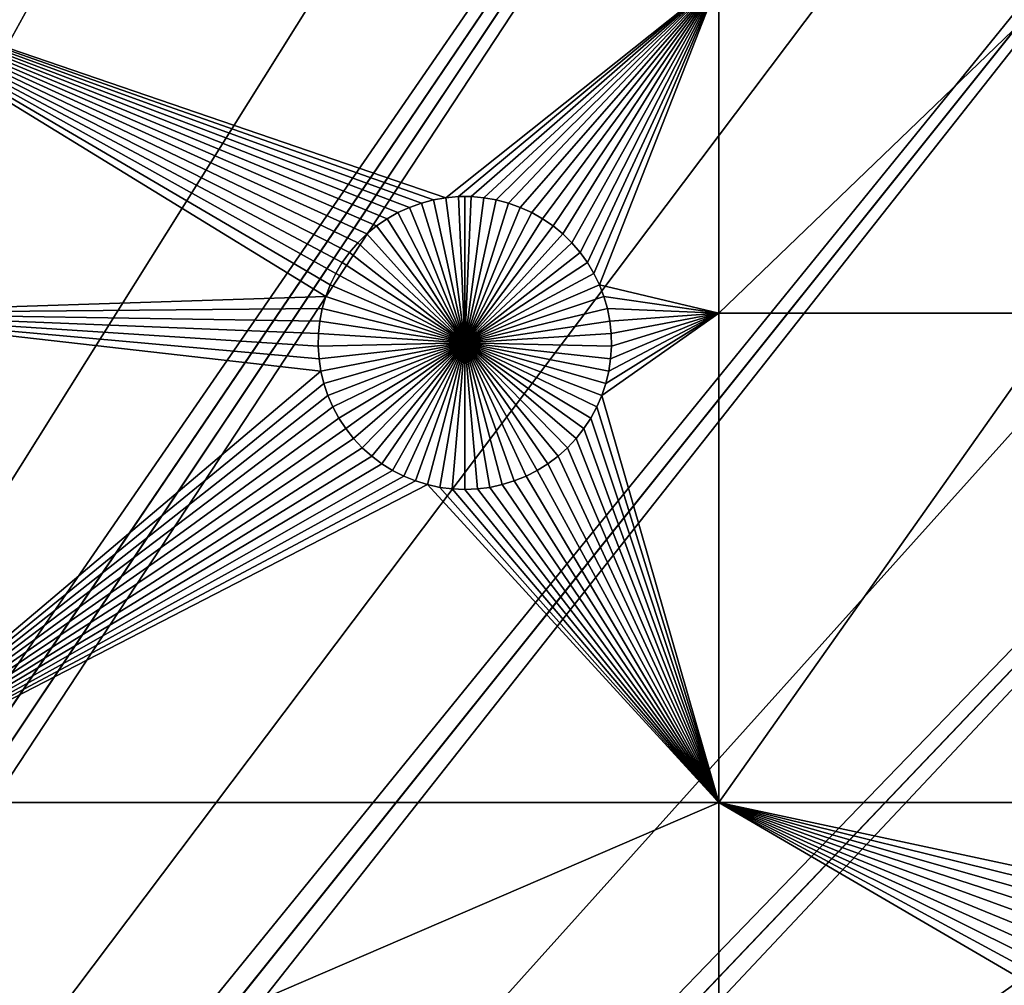
# Model space of a CAD drawing. Extents: x -150 to 150, y -150 to 150.
# Drawn here: x 50 to 73, y 69 to 91 of the extents above; entities that cross this region are included whole.
import ezdxf

# ---------------------------------------------------------------- set-up
doc = ezdxf.new("R2010")
doc.units = 0
doc.header["$MEASUREMENT"] = 0
doc.layers.add('L1', color=7, linetype='Continuous')
doc.layers.add('L2', color=7, linetype='Continuous')

msp = doc.modelspace()

# ---------------------------------------------------------------- linework, layer by layer
at = {"layer": 'L1', "color": 250}
for points in [[(60.40764, 117.9287, 4.3), (50.04631, 122.685, 4.3), (0, 0, 4.3)], [(0, 0, 4.3), (70.32173, 112.2992, 4.3), (60.40764, 117.9287, 4.3)], [(0, 0, 4.3), (79.71518, 105.8383, 4.3), (70.32173, 112.2992, 4.3)], [(88.51846, 98.59377, 4.3), (79.71518, 105.8383, 4.3), (0, 0, 4.3)], [(0, 0, 4.3), (96.66637, 90.61933, 4.3), (88.51846, 98.59377, 4.3)], [(58.7716, 86.15578, 2), (58.53513, 85.99313, 2), (45.65876, 91.58981, 2)], [(45.65876, 91.58981, 2), (58.53513, 85.99313, 2), (58.31351, 85.81076, 2)], [(45.65876, 91.58981, 2), (58.31351, 85.81076, 2), (58.1084, 85.61001, 2)], [(58.1084, 85.61001, 2), (57.9213, 85.39237, 2), (45.65876, 91.58981, 2)], [(45.65876, 91.58981, 2), (57.9213, 85.39237, 2), (57.7536, 85.15945, 2)], [(45.65876, 91.58981, 2), (57.7536, 85.15945, 2), (57.60654, 84.91298, 2)], [(57.60654, 84.91298, 2), (57.48122, 84.65478, 2), (45.65876, 91.58981, 2)], [(45.65876, 91.58981, 2), (57.48122, 84.65478, 2), (57.37856, 84.38676, 2)], [(45.65876, 91.58981, 2), (57.37856, 84.38676, 2), (45.65876, 84.00979, 2)], [(59.55218, 86.5141, 2), (59.28201, 86.41723, 2), (45.65876, 91.58981, 2)], [(45.65876, 91.58981, 2), (59.28201, 86.41723, 2), (59.02117, 86.2975, 2)], [(45.65876, 91.58981, 2), (59.02117, 86.2975, 2), (58.7716, 86.15578, 2)], [(66.32403, 91.58981, 2), (60.11243, 86.63655, 2), (45.65876, 91.58981, 2)], [(45.65876, 91.58981, 2), (60.11243, 86.63655, 2), (59.82967, 86.58739, 2)], [(45.65876, 91.58981, 2), (59.82967, 86.58739, 2), (59.55218, 86.5141, 2)], [(66.32403, 91.58981, 2), (60.39838, 86.66123, 2), (60.11243, 86.63655, 2)], [(60.68539, 86.66123, 2), (60.39838, 86.66123, 2), (66.32403, 91.58981, 2)], [(66.32403, 91.58981, 2), (60.97133, 86.63655, 2), (60.68539, 86.66123, 2)], [(66.32403, 91.58981, 2), (61.2541, 86.58739, 2), (60.97133, 86.63655, 2)], [(61.53158, 86.5141, 2), (61.2541, 86.58739, 2), (66.32403, 91.58981, 2)], [(66.32403, 91.58981, 2), (61.80175, 86.41723, 2), (61.53158, 86.5141, 2)], [(66.32403, 91.58981, 2), (62.06259, 86.2975, 2), (61.80175, 86.41723, 2)], [(62.31216, 86.15578, 2), (62.06259, 86.2975, 2), (66.32403, 91.58981, 2)], [(66.32403, 91.58981, 2), (62.54864, 85.99313, 2), (62.31216, 86.15578, 2)], [(66.32403, 91.58981, 2), (62.77025, 85.81076, 2), (62.54864, 85.99313, 2)], [(62.97537, 85.61001, 2), (62.77025, 85.81076, 2), (66.32403, 91.58981, 2)], [(66.32403, 91.58981, 2), (63.16247, 85.39237, 2), (62.97537, 85.61001, 2)], [(66.32403, 91.58981, 2), (63.33017, 85.15945, 2), (63.16247, 85.39237, 2)], [(63.47722, 84.91298, 2), (63.33017, 85.15945, 2), (66.32403, 91.58981, 2)], [(66.32403, 91.58981, 2), (63.60254, 84.65478, 2), (63.47722, 84.91298, 2)], [(66.32403, 91.58981, 2), (66.32403, 84.00979, 2), (63.60254, 84.65478, 2)], [(74.19402, 91.58981, 2), (74.19402, 84.00979, 2), (66.32403, 84.00979, 2)], [(74.19402, 91.58981, 2), (66.32403, 84.00979, 2), (66.32403, 91.58981, 2)], [(0, 0, 4.3), (104.0986, 81.97396, 4.3), (96.66637, 90.61933, 4.3)], [(59.55218, 86.5141, 2), (59.55218, 86.5141, -3), (59.28201, 86.41723, -3)], [(59.55218, 86.5141, 2), (59.28201, 86.41723, -3), (59.28201, 86.41723, 2)], [(60.54188, 83.32875, -3), (59.28201, 86.41723, -3), (59.55218, 86.5141, -3)], [(59.82967, 86.58739, 2), (59.82967, 86.58739, -3), (59.55218, 86.5141, -3)], [(59.82967, 86.58739, 2), (59.55218, 86.5141, -3), (59.55218, 86.5141, 2)], [(59.55218, 86.5141, -3), (59.82967, 86.58739, -3), (60.54188, 83.32875, -3)], [(60.11243, 86.63655, 2), (60.11243, 86.63655, -3), (59.82967, 86.58739, -3)], [(60.11243, 86.63655, 2), (59.82967, 86.58739, -3), (59.82967, 86.58739, 2)], [(60.54188, 83.32875, -3), (59.82967, 86.58739, -3), (60.11243, 86.63655, -3)], [(60.39838, 86.66123, 2), (60.39838, 86.66123, -3), (60.11243, 86.63655, -3)], [(60.39838, 86.66123, 2), (60.11243, 86.63655, -3), (60.11243, 86.63655, 2)], [(60.54188, 83.32875, -3), (60.11243, 86.63655, -3), (60.39838, 86.66123, -3)], [(60.54188, 86.66431, -3), (60.39838, 86.66123, -3), (60.39838, 86.66123, 2)], [(60.68539, 86.66123, 2), (60.54188, 86.66431, -3), (60.39838, 86.66123, 2)], [(60.54188, 86.66431, -3), (60.54188, 83.32875, -3), (60.39838, 86.66123, -3)], [(60.68539, 86.66123, 2), (60.68539, 86.66123, -3), (60.54188, 86.66431, -3)], [(60.54188, 86.66431, -3), (60.68539, 86.66123, -3), (60.54188, 83.32875, -3)], [(60.68539, 86.66123, -3), (60.97133, 86.63655, -3), (60.54188, 83.32875, -3)], [(60.54188, 83.32875, -3), (60.97133, 86.63655, -3), (61.2541, 86.58739, -3)], [(60.54188, 83.32875, -3), (61.2541, 86.58739, -3), (61.53158, 86.5141, -3)], [(61.53158, 86.5141, -3), (61.80175, 86.41723, -3), (60.54188, 83.32875, -3)], [(60.97133, 86.63655, 2), (60.97133, 86.63655, -3), (60.68539, 86.66123, -3)], [(60.97133, 86.63655, 2), (60.68539, 86.66123, -3), (60.68539, 86.66123, 2)], [(61.2541, 86.58739, 2), (61.2541, 86.58739, -3), (60.97133, 86.63655, -3)], [(61.2541, 86.58739, 2), (60.97133, 86.63655, -3), (60.97133, 86.63655, 2)], [(61.53158, 86.5141, 2), (61.53158, 86.5141, -3), (61.2541, 86.58739, -3)], [(61.53158, 86.5141, 2), (61.2541, 86.58739, -3), (61.2541, 86.58739, 2)], [(61.80175, 86.41723, 2), (61.80175, 86.41723, -3), (61.53158, 86.5141, -3)], [(61.80175, 86.41723, 2), (61.53158, 86.5141, -3), (61.53158, 86.5141, 2)], [(59.02117, 86.2975, 2), (59.02117, 86.2975, -3), (58.7716, 86.15578, -3)], [(59.02117, 86.2975, 2), (58.7716, 86.15578, -3), (58.7716, 86.15578, 2)], [(58.7716, 86.15578, -3), (59.02117, 86.2975, -3), (60.54188, 83.32875, -3)], [(59.28201, 86.41723, 2), (59.28201, 86.41723, -3), (59.02117, 86.2975, -3)], [(59.28201, 86.41723, 2), (59.02117, 86.2975, -3), (59.02117, 86.2975, 2)], [(60.54188, 83.32875, -3), (59.02117, 86.2975, -3), (59.28201, 86.41723, -3)], [(60.54188, 83.32875, -3), (61.80175, 86.41723, -3), (62.06259, 86.2975, -3)], [(60.54188, 83.32875, -3), (62.06259, 86.2975, -3), (62.31216, 86.15578, -3)], [(62.06259, 86.2975, 2), (62.06259, 86.2975, -3), (61.80175, 86.41723, -3)], [(62.06259, 86.2975, 2), (61.80175, 86.41723, -3), (61.80175, 86.41723, 2)], [(62.31216, 86.15578, 2), (62.31216, 86.15578, -3), (62.06259, 86.2975, -3)], [(62.31216, 86.15578, 2), (62.06259, 86.2975, -3), (62.06259, 86.2975, 2)], [(58.7716, 86.15578, 2), (58.7716, 86.15578, -3), (58.53513, 85.99313, -3)], [(58.7716, 86.15578, 2), (58.53513, 85.99313, -3), (58.53513, 85.99313, 2)], [(60.54188, 83.32875, -3), (58.53513, 85.99313, -3), (58.7716, 86.15578, -3)], [(62.31216, 86.15578, -3), (62.54864, 85.99313, -3), (60.54188, 83.32875, -3)], [(62.54864, 85.99313, 2), (62.54864, 85.99313, -3), (62.31216, 86.15578, -3)], [(62.54864, 85.99313, 2), (62.31216, 86.15578, -3), (62.31216, 86.15578, 2)], [(58.31351, 85.81076, 2), (58.31351, 85.81076, -3), (58.1084, 85.61001, -3)], [(58.31351, 85.81076, 2), (58.1084, 85.61001, -3), (58.1084, 85.61001, 2)], [(58.1084, 85.61001, -3), (58.31351, 85.81076, -3), (60.54188, 83.32875, -3)], [(58.53513, 85.99313, 2), (58.53513, 85.99313, -3), (58.31351, 85.81076, -3)], [(58.53513, 85.99313, 2), (58.31351, 85.81076, -3), (58.31351, 85.81076, 2)], [(60.54188, 83.32875, -3), (58.31351, 85.81076, -3), (58.53513, 85.99313, -3)], [(60.54188, 83.32875, -3), (62.54864, 85.99313, -3), (62.77025, 85.81076, -3)], [(60.54188, 83.32875, -3), (62.77025, 85.81076, -3), (62.97537, 85.61001, -3)], [(62.77025, 85.81076, 2), (62.77025, 85.81076, -3), (62.54864, 85.99313, -3)], [(62.77025, 85.81076, 2), (62.54864, 85.99313, -3), (62.54864, 85.99313, 2)], [(62.97537, 85.61001, 2), (62.97537, 85.61001, -3), (62.77025, 85.81076, -3)], [(62.97537, 85.61001, 2), (62.77025, 85.81076, -3), (62.77025, 85.81076, 2)], [(58.1084, 85.61001, 2), (58.1084, 85.61001, -3), (57.9213, 85.39237, -3)], [(58.1084, 85.61001, 2), (57.9213, 85.39237, -3), (57.9213, 85.39237, 2)], [(60.54188, 83.32875, -3), (57.9213, 85.39237, -3), (58.1084, 85.61001, -3)], [(62.97537, 85.61001, -3), (63.16247, 85.39237, -3), (60.54188, 83.32875, -3)], [(63.16247, 85.39237, 2), (63.16247, 85.39237, -3), (62.97537, 85.61001, -3)], [(63.16247, 85.39237, 2), (62.97537, 85.61001, -3), (62.97537, 85.61001, 2)], [(57.9213, 85.39237, 2), (57.9213, 85.39237, -3), (57.7536, 85.15945, -3)], [(57.9213, 85.39237, 2), (57.7536, 85.15945, -3), (57.7536, 85.15945, 2)], [(60.54188, 83.32875, -3), (57.7536, 85.15945, -3), (57.9213, 85.39237, -3)], [(60.54188, 83.32875, -3), (63.16247, 85.39237, -3), (63.33017, 85.15945, -3)], [(63.33017, 85.15945, 2), (63.33017, 85.15945, -3), (63.16247, 85.39237, -3)], [(63.33017, 85.15945, 2), (63.16247, 85.39237, -3), (63.16247, 85.39237, 2)], [(57.7536, 85.15945, 2), (57.7536, 85.15945, -3), (57.60654, 84.91298, -3)], [(57.7536, 85.15945, 2), (57.60654, 84.91298, -3), (57.60654, 84.91298, 2)], [(57.60654, 84.91298, -3), (57.7536, 85.15945, -3), (60.54188, 83.32875, -3)], [(60.54188, 83.32875, -3), (63.33017, 85.15945, -3), (63.47722, 84.91298, -3)], [(63.47722, 84.91298, 2), (63.47722, 84.91298, -3), (63.33017, 85.15945, -3)], [(63.47722, 84.91298, 2), (63.33017, 85.15945, -3), (63.33017, 85.15945, 2)], [(57.60654, 84.91298, 2), (57.60654, 84.91298, -3), (57.48122, 84.65478, -3)], [(57.60654, 84.91298, 2), (57.48122, 84.65478, -3), (57.48122, 84.65478, 2)], [(60.54188, 83.32875, -3), (57.48122, 84.65478, -3), (57.60654, 84.91298, -3)], [(63.47722, 84.91298, -3), (63.60254, 84.65478, -3), (60.54188, 83.32875, -3)], [(63.60254, 84.65478, 2), (63.60254, 84.65478, -3), (63.47722, 84.91298, -3)], [(63.60254, 84.65478, 2), (63.47722, 84.91298, -3), (63.47722, 84.91298, 2)], [(57.48122, 84.65478, 2), (57.48122, 84.65478, -3), (57.37856, 84.38676, -3)], [(57.48122, 84.65478, 2), (57.37856, 84.38676, -3), (57.37856, 84.38676, 2)], [(60.54188, 83.32875, -3), (57.37856, 84.38676, -3), (57.48122, 84.65478, -3)], [(60.54188, 83.32875, -3), (63.60254, 84.65478, -3), (63.7052, 84.38676, -3)], [(66.32403, 84.00979, 2), (63.7052, 84.38676, 2), (63.60254, 84.65478, 2)], [(63.7052, 84.38676, 2), (63.7052, 84.38676, -3), (63.60254, 84.65478, -3)], [(63.7052, 84.38676, 2), (63.60254, 84.65478, -3), (63.60254, 84.65478, 2)], [(45.65876, 84.00979, 2), (57.37856, 84.38676, 2), (57.29932, 84.11091, 2)], [(57.37856, 84.38676, 2), (57.37856, 84.38676, -3), (57.29932, 84.11091, -3)], [(57.37856, 84.38676, 2), (57.29932, 84.11091, -3), (57.29932, 84.11091, 2)], [(57.29932, 84.11091, -3), (57.37856, 84.38676, -3), (60.54188, 83.32875, -3)], [(60.54188, 83.32875, -3), (63.7052, 84.38676, -3), (63.78444, 84.11091, -3)], [(66.32403, 84.00979, 2), (63.78444, 84.11091, 2), (63.7052, 84.38676, 2)], [(63.78444, 84.11091, 2), (63.78444, 84.11091, -3), (63.7052, 84.38676, -3)], [(63.78444, 84.11091, 2), (63.7052, 84.38676, -3), (63.7052, 84.38676, 2)], [(45.65876, 84.00979, 2), (57.29932, 84.11091, 2), (57.24408, 83.82927, 2)], [(57.24408, 83.82927, 2), (57.21327, 83.54392, 2), (45.65876, 84.00979, 2)], [(45.65876, 84.00979, 2), (57.21327, 83.54392, 2), (57.20709, 83.25698, 2)], [(45.65876, 84.00979, 2), (57.20709, 83.25698, 2), (57.2256, 82.97057, 2)], [(45.65876, 72.86981, 2), (45.65876, 84.00979, 2), (57.26867, 82.68682, 2)], [(57.26867, 82.68682, 2), (45.65876, 84.00979, 2), (57.2256, 82.97057, 2)], [(57.29932, 84.11091, 2), (57.29932, 84.11091, -3), (57.24408, 83.82927, -3)], [(57.29932, 84.11091, 2), (57.24408, 83.82927, -3), (57.24408, 83.82927, 2)], [(60.54188, 83.32875, -3), (57.24408, 83.82927, -3), (57.29932, 84.11091, -3)], [(63.78444, 84.11091, -3), (63.83967, 83.82927, -3), (60.54188, 83.32875, -3)], [(66.32403, 84.00979, 2), (66.32403, 72.86981, 2), (63.65675, 82.13563, 2)], [(66.32403, 84.00979, 2), (63.65675, 82.13563, 2), (63.74779, 82.40781, 2)], [(63.74779, 82.40781, 2), (63.81509, 82.68682, 2), (66.32403, 84.00979, 2)], [(63.83967, 83.82927, 2), (63.78444, 84.11091, 2), (66.32403, 84.00979, 2)], [(63.83967, 83.82927, 2), (63.83967, 83.82927, -3), (63.78444, 84.11091, -3)], [(63.83967, 83.82927, 2), (63.78444, 84.11091, -3), (63.78444, 84.11091, 2)], [(66.32403, 84.00979, 2), (63.81509, 82.68682, 2), (63.85816, 82.97057, 2)], [(63.83967, 83.82927, 2), (66.32403, 84.00979, 2), (63.8705, 83.54392, 2)], [(66.32403, 84.00979, 2), (63.85816, 82.97057, 2), (63.87667, 83.25698, 2)], [(63.8705, 83.54392, 2), (66.32403, 84.00979, 2), (63.87667, 83.25698, 2)], [(74.19402, 84.00979, 2), (74.19402, 72.86981, 2), (66.32403, 72.86981, 2)], [(74.19402, 84.00979, 2), (66.32403, 72.86981, 2), (66.32403, 84.00979, 2)], [(57.24408, 83.82927, 2), (57.24408, 83.82927, -3), (57.21327, 83.54392, -3)], [(57.24408, 83.82927, 2), (57.21327, 83.54392, -3), (57.21327, 83.54392, 2)], [(60.54188, 83.32875, -3), (57.21327, 83.54392, -3), (57.24408, 83.82927, -3)], [(60.54188, 83.32875, -3), (63.83967, 83.82927, -3), (63.8705, 83.54392, -3)], [(63.8705, 83.54392, 2), (63.8705, 83.54392, -3), (63.83967, 83.82927, -3)], [(63.8705, 83.54392, 2), (63.83967, 83.82927, -3), (63.83967, 83.82927, 2)], [(57.21327, 83.54392, 2), (57.21327, 83.54392, -3), (57.20709, 83.25698, -3)], [(57.21327, 83.54392, 2), (57.20709, 83.25698, -3), (57.20709, 83.25698, 2)], [(57.20709, 83.25698, -3), (57.21327, 83.54392, -3), (60.54188, 83.32875, -3)], [(60.54188, 83.32875, -3), (63.8705, 83.54392, -3), (63.87667, 83.25698, -3)], [(63.87667, 83.25698, 2), (63.87667, 83.25698, -3), (63.8705, 83.54392, -3)], [(63.87667, 83.25698, 2), (63.8705, 83.54392, -3), (63.8705, 83.54392, 2)], [(60.54188, 83.32875, -3), (57.2256, 82.97057, -3), (57.20709, 83.25698, -3)], [(57.20709, 83.25698, 2), (57.20709, 83.25698, -3), (57.2256, 82.97057, -3)], [(57.20709, 83.25698, 2), (57.2256, 82.97057, -3), (57.2256, 82.97057, 2)], [(60.54188, 83.32875, -3), (57.26867, 82.68682, -3), (57.2256, 82.97057, -3)], [(57.33597, 82.40781, -3), (57.26867, 82.68682, -3), (60.54188, 83.32875, -3)], [(60.54188, 83.32875, -3), (57.42701, 82.13563, -3), (57.33597, 82.40781, -3)], [(60.54188, 83.32875, -3), (57.54111, 81.87227, -3), (57.42701, 82.13563, -3)], [(57.67742, 81.6197, -3), (57.54111, 81.87227, -3), (60.54188, 83.32875, -3)], [(60.54188, 83.32875, -3), (57.83494, 81.37979, -3), (57.67742, 81.6197, -3)], [(60.54188, 83.32875, -3), (58.0125, 81.1543, -3), (57.83494, 81.37979, -3)], [(58.20879, 80.94491, -3), (58.0125, 81.1543, -3), (60.54188, 83.32875, -3)], [(60.54188, 83.32875, -3), (58.42236, 80.75317, -3), (58.20879, 80.94491, -3)], [(60.54188, 83.32875, -3), (58.65161, 80.5805, -3), (58.42236, 80.75317, -3)], [(58.89486, 80.42818, -3), (58.65161, 80.5805, -3), (60.54188, 83.32875, -3)], [(60.54188, 83.32875, -3), (59.1503, 80.29733, -3), (58.89486, 80.42818, -3)], [(60.54188, 83.32875, -3), (59.41605, 80.18893, -3), (59.1503, 80.29733, -3)], [(59.69013, 80.10377, -3), (59.41605, 80.18893, -3), (60.54188, 83.32875, -3)], [(60.54188, 83.32875, -3), (59.97052, 80.04249, -3), (59.69013, 80.10377, -3)], [(60.54188, 83.32875, -3), (60.25514, 80.00553, -3), (59.97052, 80.04249, -3)], [(60.54188, 79.99319, -3), (60.25514, 80.00553, -3), (60.54188, 83.32875, -3)], [(61.39363, 80.10377, -3), (61.11324, 80.04249, -3), (60.54188, 83.32875, -3)], [(60.54188, 83.32875, -3), (61.11324, 80.04249, -3), (60.82862, 80.00553, -3)], [(60.54188, 83.32875, -3), (60.82862, 80.00553, -3), (60.54188, 79.99319, -3)], [(62.1889, 80.42818, -3), (61.93346, 80.29733, -3), (60.54188, 83.32875, -3)], [(60.54188, 83.32875, -3), (61.93346, 80.29733, -3), (61.66771, 80.18893, -3)], [(60.54188, 83.32875, -3), (61.66771, 80.18893, -3), (61.39363, 80.10377, -3)], [(62.87497, 80.94491, -3), (62.6614, 80.75317, -3), (60.54188, 83.32875, -3)], [(60.54188, 83.32875, -3), (62.6614, 80.75317, -3), (62.43215, 80.5805, -3)], [(60.54188, 83.32875, -3), (62.43215, 80.5805, -3), (62.1889, 80.42818, -3)], [(63.40634, 81.6197, -3), (63.24882, 81.37979, -3), (60.54188, 83.32875, -3)], [(60.54188, 83.32875, -3), (63.24882, 81.37979, -3), (63.07126, 81.1543, -3)], [(60.54188, 83.32875, -3), (63.07126, 81.1543, -3), (62.87497, 80.94491, -3)], [(63.74779, 82.40781, -3), (63.65675, 82.13563, -3), (60.54188, 83.32875, -3)], [(60.54188, 83.32875, -3), (63.65675, 82.13563, -3), (63.54266, 81.87227, -3)], [(60.54188, 83.32875, -3), (63.54266, 81.87227, -3), (63.40634, 81.6197, -3)], [(63.87667, 83.25698, -3), (63.85816, 82.97057, -3), (60.54188, 83.32875, -3)], [(60.54188, 83.32875, -3), (63.85816, 82.97057, -3), (63.81509, 82.68682, -3)], [(60.54188, 83.32875, -3), (63.81509, 82.68682, -3), (63.74779, 82.40781, -3)], [(63.85816, 82.97057, 2), (63.85816, 82.97057, -3), (63.87667, 83.25698, -3)], [(63.85816, 82.97057, 2), (63.87667, 83.25698, -3), (63.87667, 83.25698, 2)], [(57.2256, 82.97057, 2), (57.2256, 82.97057, -3), (57.26867, 82.68682, -3)], [(57.2256, 82.97057, 2), (57.26867, 82.68682, -3), (57.26867, 82.68682, 2)], [(63.81509, 82.68682, 2), (63.81509, 82.68682, -3), (63.85816, 82.97057, -3)], [(63.81509, 82.68682, 2), (63.85816, 82.97057, -3), (63.85816, 82.97057, 2)], [(57.26867, 82.68682, 2), (57.33597, 82.40781, 2), (45.65876, 72.86981, 2)], [(57.26867, 82.68682, 2), (57.26867, 82.68682, -3), (57.33597, 82.40781, -3)], [(57.26867, 82.68682, 2), (57.33597, 82.40781, -3), (57.33597, 82.40781, 2)], [(63.74779, 82.40781, 2), (63.74779, 82.40781, -3), (63.81509, 82.68682, -3)], [(63.74779, 82.40781, 2), (63.81509, 82.68682, -3), (63.81509, 82.68682, 2)], [(45.65876, 72.86981, 2), (57.33597, 82.40781, 2), (57.42701, 82.13563, 2)], [(57.33597, 82.40781, 2), (57.33597, 82.40781, -3), (57.42701, 82.13563, -3)], [(57.33597, 82.40781, 2), (57.42701, 82.13563, -3), (57.42701, 82.13563, 2)], [(63.65675, 82.13563, 2), (63.65675, 82.13563, -3), (63.74779, 82.40781, -3)], [(63.65675, 82.13563, 2), (63.74779, 82.40781, -3), (63.74779, 82.40781, 2)], [(57.42701, 82.13563, 2), (57.54111, 81.87227, 2), (45.65876, 72.86981, 2)], [(57.42701, 82.13563, 2), (57.42701, 82.13563, -3), (57.54111, 81.87227, -3)], [(57.42701, 82.13563, 2), (57.54111, 81.87227, -3), (57.54111, 81.87227, 2)], [(66.32403, 72.86981, 2), (63.54266, 81.87227, 2), (63.65675, 82.13563, 2)], [(63.54266, 81.87227, 2), (63.54266, 81.87227, -3), (63.65675, 82.13563, -3)], [(63.54266, 81.87227, 2), (63.65675, 82.13563, -3), (63.65675, 82.13563, 2)], [(110.7601, 72.72169, 4.3), (104.0986, 81.97396, 4.3), (0, 0, 4.3)], [(45.65876, 72.86981, 2), (57.54111, 81.87227, 2), (57.67742, 81.6197, 2)], [(57.54111, 81.87227, 2), (57.54111, 81.87227, -3), (57.67742, 81.6197, -3)], [(57.54111, 81.87227, 2), (57.67742, 81.6197, -3), (57.67742, 81.6197, 2)], [(66.32403, 72.86981, 2), (63.40634, 81.6197, 2), (63.54266, 81.87227, 2)], [(63.40634, 81.6197, 2), (63.40634, 81.6197, -3), (63.54266, 81.87227, -3)], [(63.40634, 81.6197, 2), (63.54266, 81.87227, -3), (63.54266, 81.87227, 2)], [(45.65876, 72.86981, 2), (57.67742, 81.6197, 2), (57.83494, 81.37979, 2)], [(57.67742, 81.6197, 2), (57.67742, 81.6197, -3), (57.83494, 81.37979, -3)], [(57.67742, 81.6197, 2), (57.83494, 81.37979, -3), (57.83494, 81.37979, 2)], [(66.32403, 72.86981, 2), (63.24882, 81.37979, 2), (63.40634, 81.6197, 2)], [(63.24882, 81.37979, 2), (63.24882, 81.37979, -3), (63.40634, 81.6197, -3)], [(63.24882, 81.37979, 2), (63.40634, 81.6197, -3), (63.40634, 81.6197, 2)], [(57.83494, 81.37979, 2), (58.0125, 81.1543, 2), (45.65876, 72.86981, 2)], [(57.83494, 81.37979, 2), (57.83494, 81.37979, -3), (58.0125, 81.1543, -3)], [(57.83494, 81.37979, 2), (58.0125, 81.1543, -3), (58.0125, 81.1543, 2)], [(63.07126, 81.1543, 2), (63.24882, 81.37979, 2), (66.32403, 72.86981, 2)], [(63.07126, 81.1543, 2), (63.07126, 81.1543, -3), (63.24882, 81.37979, -3)], [(63.07126, 81.1543, 2), (63.24882, 81.37979, -3), (63.24882, 81.37979, 2)], [(45.65876, 72.86981, 2), (58.0125, 81.1543, 2), (58.20879, 80.94491, 2)], [(58.0125, 81.1543, 2), (58.0125, 81.1543, -3), (58.20879, 80.94491, -3)], [(58.0125, 81.1543, 2), (58.20879, 80.94491, -3), (58.20879, 80.94491, 2)], [(66.32403, 72.86981, 2), (62.87497, 80.94491, 2), (63.07126, 81.1543, 2)], [(62.87497, 80.94491, 2), (62.87497, 80.94491, -3), (63.07126, 81.1543, -3)], [(62.87497, 80.94491, 2), (63.07126, 81.1543, -3), (63.07126, 81.1543, 2)], [(45.65876, 72.86981, 2), (58.20879, 80.94491, 2), (58.42236, 80.75317, 2)], [(58.20879, 80.94491, 2), (58.20879, 80.94491, -3), (58.42236, 80.75317, -3)], [(58.20879, 80.94491, 2), (58.42236, 80.75317, -3), (58.42236, 80.75317, 2)], [(66.32403, 72.86981, 2), (62.6614, 80.75317, 2), (62.87497, 80.94491, 2)], [(62.6614, 80.75317, 2), (62.6614, 80.75317, -3), (62.87497, 80.94491, -3)], [(62.6614, 80.75317, 2), (62.87497, 80.94491, -3), (62.87497, 80.94491, 2)], [(45.65876, 72.86981, 2), (58.42236, 80.75317, 2), (58.65161, 80.5805, 2)], [(58.42236, 80.75317, 2), (58.42236, 80.75317, -3), (58.65161, 80.5805, -3)], [(58.42236, 80.75317, 2), (58.65161, 80.5805, -3), (58.65161, 80.5805, 2)], [(62.43215, 80.5805, 2), (62.6614, 80.75317, 2), (66.32403, 72.86981, 2)], [(62.43215, 80.5805, 2), (62.43215, 80.5805, -3), (62.6614, 80.75317, -3)], [(62.43215, 80.5805, 2), (62.6614, 80.75317, -3), (62.6614, 80.75317, 2)], [(58.65161, 80.5805, 2), (58.89486, 80.42818, 2), (45.65876, 72.86981, 2)], [(45.65876, 72.86981, 2), (58.89486, 80.42818, 2), (59.1503, 80.29733, 2)], [(58.65161, 80.5805, 2), (58.65161, 80.5805, -3), (58.89486, 80.42818, -3)], [(58.65161, 80.5805, 2), (58.89486, 80.42818, -3), (58.89486, 80.42818, 2)], [(58.89486, 80.42818, 2), (58.89486, 80.42818, -3), (59.1503, 80.29733, -3)], [(58.89486, 80.42818, 2), (59.1503, 80.29733, -3), (59.1503, 80.29733, 2)], [(66.32403, 72.86981, 2), (61.93346, 80.29733, 2), (62.1889, 80.42818, 2)], [(61.93346, 80.29733, 2), (61.93346, 80.29733, -3), (62.1889, 80.42818, -3)], [(61.93346, 80.29733, 2), (62.1889, 80.42818, -3), (62.1889, 80.42818, 2)], [(66.32403, 72.86981, 2), (62.1889, 80.42818, 2), (62.43215, 80.5805, 2)], [(62.1889, 80.42818, 2), (62.1889, 80.42818, -3), (62.43215, 80.5805, -3)], [(62.1889, 80.42818, 2), (62.43215, 80.5805, -3), (62.43215, 80.5805, 2)], [(45.65876, 72.86981, 2), (59.1503, 80.29733, 2), (59.41605, 80.18893, 2)], [(59.1503, 80.29733, 2), (59.1503, 80.29733, -3), (59.41605, 80.18893, -3)], [(59.1503, 80.29733, 2), (59.41605, 80.18893, -3), (59.41605, 80.18893, 2)], [(61.66771, 80.18893, 2), (61.93346, 80.29733, 2), (66.32403, 72.86981, 2)], [(61.66771, 80.18893, 2), (61.66771, 80.18893, -3), (61.93346, 80.29733, -3)], [(61.66771, 80.18893, 2), (61.93346, 80.29733, -3), (61.93346, 80.29733, 2)], [(59.41605, 80.18893, 2), (59.69013, 80.10377, 2), (45.65876, 72.86981, 2)], [(45.65876, 72.86981, 2), (59.69013, 80.10377, 2), (66.32403, 72.86981, 2)], [(59.41605, 80.18893, 2), (59.41605, 80.18893, -3), (59.69013, 80.10377, -3)], [(59.41605, 80.18893, 2), (59.69013, 80.10377, -3), (59.69013, 80.10377, 2)], [(59.69013, 80.10377, 2), (59.97052, 80.04249, 2), (66.32403, 72.86981, 2)], [(59.69013, 80.10377, 2), (59.69013, 80.10377, -3), (59.97052, 80.04249, -3)], [(59.69013, 80.10377, 2), (59.97052, 80.04249, -3), (59.97052, 80.04249, 2)], [(66.32403, 72.86981, 2), (59.97052, 80.04249, 2), (60.25514, 80.00553, 2)], [(59.97052, 80.04249, 2), (59.97052, 80.04249, -3), (60.25514, 80.00553, -3)], [(59.97052, 80.04249, 2), (60.25514, 80.00553, -3), (60.25514, 80.00553, 2)], [(66.32403, 72.86981, 2), (60.25514, 80.00553, 2), (60.54188, 79.99319, 2)], [(60.25514, 80.00553, 2), (60.25514, 80.00553, -3), (60.54188, 79.99319, -3)], [(60.25514, 80.00553, 2), (60.54188, 79.99319, -3), (60.54188, 79.99319, 2)], [(60.54188, 79.99319, 2), (60.82862, 80.00553, 2), (66.32403, 72.86981, 2)], [(60.54188, 79.99319, 2), (60.54188, 79.99319, -3), (60.82862, 80.00553, -3)], [(60.54188, 79.99319, 2), (60.82862, 80.00553, -3), (60.82862, 80.00553, 2)], [(60.82862, 80.00553, 2), (61.11324, 80.04249, 2), (66.32403, 72.86981, 2)], [(60.82862, 80.00553, 2), (60.82862, 80.00553, -3), (61.11324, 80.04249, -3)], [(60.82862, 80.00553, 2), (61.11324, 80.04249, -3), (61.11324, 80.04249, 2)], [(66.32403, 72.86981, 2), (61.11324, 80.04249, 2), (61.39363, 80.10377, 2)], [(61.11324, 80.04249, 2), (61.11324, 80.04249, -3), (61.39363, 80.10377, -3)], [(61.11324, 80.04249, 2), (61.39363, 80.10377, -3), (61.39363, 80.10377, 2)], [(66.32403, 72.86981, 2), (61.39363, 80.10377, 2), (61.66771, 80.18893, 2)], [(61.39363, 80.10377, 2), (61.39363, 80.10377, -3), (61.66771, 80.18893, -3)], [(61.39363, 80.10377, 2), (61.66771, 80.18893, -3), (61.66771, 80.18893, 2)], [(45.65876, 72.86981, 2), (66.32403, 72.86981, 2), (45.65876, 63.96022, 2)], [(45.65876, 63.96022, 2), (66.32403, 72.86981, 2), (66.32403, 63.96022, 2)], [(73.48326, 70.24648, 2), (66.32403, 72.86981, 2), (73.60858, 70.50468, 2)], [(73.60858, 70.50468, 2), (66.32403, 72.86981, 2), (73.75564, 70.75115, 2)], [(74.19402, 72.86981, 2), (74.11043, 71.20171, 2), (66.32403, 72.86981, 2)], [(66.32403, 72.86981, 2), (74.11043, 71.20171, 2), (73.92333, 70.98407, 2)], [(66.32403, 72.86981, 2), (73.92333, 70.98407, 2), (73.75564, 70.75115, 2)], [(73.48326, 70.24648, 2), (73.3806, 69.97846, 2), (66.32403, 72.86981, 2)], [(66.32403, 72.86981, 2), (73.3806, 69.97846, 2), (73.30135, 69.70261, 2)], [(66.32403, 72.86981, 2), (73.30135, 69.70261, 2), (73.24612, 69.42097, 2)], [(73.24612, 69.42097, 2), (73.2153, 69.13562, 2), (66.32403, 72.86981, 2)], [(66.32403, 72.86981, 2), (73.2153, 69.13562, 2), (73.20913, 68.84868, 2)], [(66.32403, 72.86981, 2), (73.20913, 68.84868, 2), (66.32403, 63.96022, 2)], [(0, 0, 4.3), (116.6016, 62.93102, 4.3), (110.7601, 72.72169, 4.3)], [(66.32403, 63.96022, 2), (73.20913, 68.84868, 2), (73.22764, 68.56228, 2)]]:
    msp.add_3dface(points, dxfattribs=at)
at = {"layer": 'L2', "color": 250}
for points in [[(4.196731, 10.59941), (49.20859, 141.8269), (61.21855, 137.0717)], [(4.296331, 10.85096, 15.5), (61.21855, 137.0717, 15.5), (49.20859, 141.8269, 15.5)], [(4.196731, 10.59941), (61.21855, 137.0717), (5.092371, 10.1994)], [(5.213227, 10.44146, 15.5), (61.21855, 137.0717, 15.5), (4.296331, 10.85096, 15.5)], [(5.092371, 10.1994), (61.21855, 137.0717), (72.77527, 131.3016)], [(5.213227, 10.44146, 15.5), (72.77527, 131.3016, 15.5), (61.21855, 137.0717, 15.5)], [(5.092371, 10.1994), (72.77527, 131.3016), (5.950309, 9.723879)], [(83.79319, 124.5595, 15.5), (72.77527, 131.3016, 15.5), (5.213227, 10.44146, 15.5)], [(5.950309, 9.723879), (72.77527, 131.3016), (83.79319, 124.5595)], [(6.091527, 9.954654, 15.5), (83.79319, 124.5595, 15.5), (5.213227, 10.44146, 15.5)], [(5.950309, 9.723879), (83.79319, 124.5595), (6.764194, 9.176366)], [(6.924726, 9.394146, 15.5), (83.79319, 124.5595, 15.5), (6.091527, 9.954654, 15.5)], [(6.764194, 9.176366), (83.79319, 124.5595), (7.527998, 8.560914)], [(6.924726, 9.394146, 15.5), (94.19073, 116.8951, 15.5), (83.79319, 124.5595, 15.5)], [(94.19073, 116.8951), (7.527998, 8.560914), (83.79319, 124.5595)], [(7.706658, 8.764088, 15.5), (94.19073, 116.8951, 15.5), (6.924726, 9.394146, 15.5)], [(94.19073, 116.8951), (8.236068, 7.88208), (7.527998, 8.560914)], [(7.706658, 8.764088, 15.5), (103.8909, 108.3653, 15.5), (94.19073, 116.8951, 15.5)], [(103.8909, 108.3653), (8.236068, 7.88208), (94.19073, 116.8951)], [(8.431533, 8.069143, 15.5), (103.8909, 108.3653, 15.5), (7.706658, 8.764088, 15.5)], [(103.8909, 108.3653), (8.883161, 7.14489), (8.236068, 7.88208)], [(8.431533, 8.069143, 15.5), (112.8219, 99.03318, 15.5), (103.8909, 108.3653, 15.5)], [(112.8219, 99.03318), (8.883161, 7.14489), (103.8909, 108.3653)], [(120.9177, 88.96786, 15.5), (112.8219, 99.03318, 15.5), (8.431533, 8.069143, 15.5)], [(112.8219, 99.03318), (9.464486, 6.354801), (8.883161, 7.14489)], [(120.9177, 88.96786), (9.464486, 6.354801), (112.8219, 99.03318)], [(8.431533, 8.069143, 15.5), (9.093983, 7.314458, 15.5), (120.9177, 88.96786, 15.5)], [(120.9177, 88.96786, 15.5), (9.093983, 7.314458, 15.5), (9.689105, 6.505618, 15.5)], [(120.9177, 88.96786), (9.97574, 5.517665), (9.464486, 6.354801)], [(120.9177, 88.96786, 15.5), (9.689105, 6.505618, 15.5), (128.1181, 78.24386, 15.5)], [(128.1181, 78.24386), (9.97574, 5.517665), (120.9177, 88.96786)], [(128.1181, 78.24386, 15.5), (9.689105, 6.505618, 15.5), (10.21249, 5.648614, 15.5)], [(128.1181, 78.24386), (10.41314, 4.639676), (9.97574, 5.517665)], [(128.1181, 78.24386, 15.5), (10.21249, 5.648614, 15.5), (134.3701, 66.94056, 15.5)], [(134.3701, 66.94056), (10.41314, 4.639676), (128.1181, 78.24386)]]:
    msp.add_3dface(points, dxfattribs=at)

doc.saveas('drawing.dxf')
